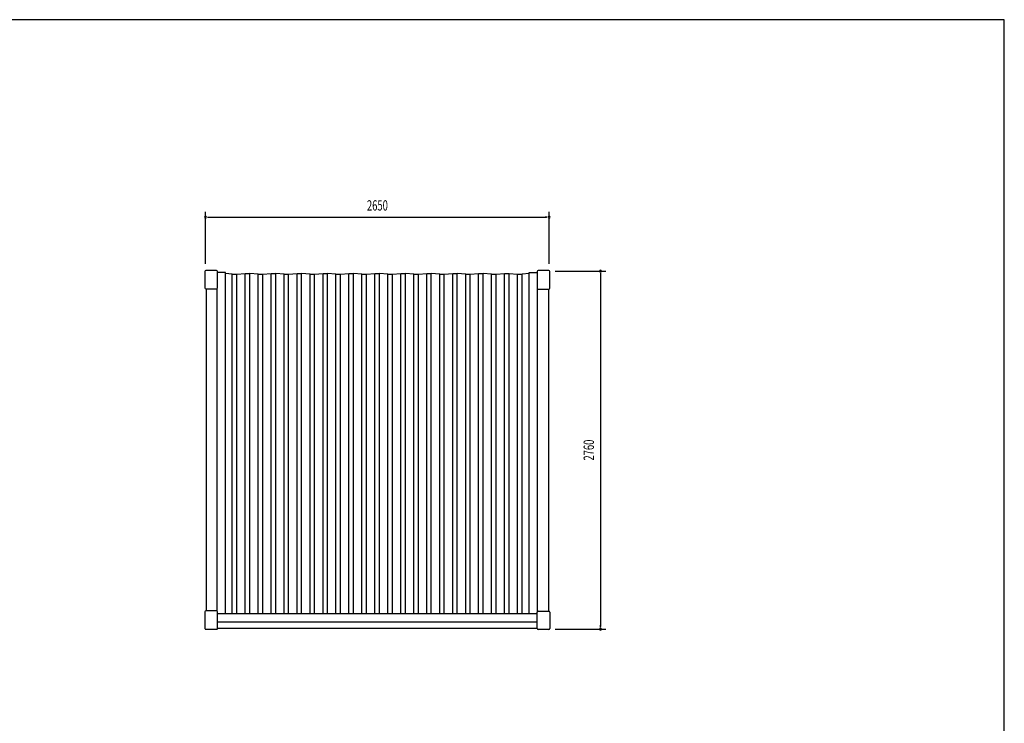
# Model space of a CAD drawing. Extents: x 740 to 16368, y 155 to 11380.
# Drawn here: x 8668 to 16260, y 5954 to 11380 of the extents above; entities that cross this region are included whole.
import ezdxf
from ezdxf.enums import TextEntityAlignment as Align

# ---------------------------------------------------------------- set-up
doc = ezdxf.new("R2010")
doc.units = 0
doc.header["$LTSCALE"] = 40
doc.header["$MEASUREMENT"] = 0
for name, color, linetype in [('DP-075H', 4, 'CONTINUOUS'), ('MAE_KABA', 2, 'CONTINUOUS'), ('SUNPOU', 4, 'CONTINUOUS'), ('WAKUSEN-02', 4, 'CONTINUOUS'), ('YANE', 1, 'CONTINUOUS')]:
    doc.layers.add(name, color=color, linetype=linetype)
doc.styles.add('00', font='ROMANS', dxfattribs={"width": 0.666667, "bigfont": 'BIGFONT'})

msp = doc.modelspace()

# ---------------------------------------------------------------- linework, layer by layer
at = {"layer": 'DP-075H'}
for p, q in [((10096.6, 9438.9), (10096.6, 9312.1)), ((10185.9, 9446.4), (10104.1, 9446.4)), ((10193.4, 9312.1), (10193.4, 9438.9)), ((12658.8, 9437.4), (12658.8, 9310.6)), ((12748.1, 9444.9), (12666.3, 9444.9)), ((12755.6, 9310.6), (12755.6, 9437.4)), ((10104.1, 9304.6), (10185.9, 9304.6)), ((12666.3, 9303.1), (12748.1, 9303.1)), ((10096.6, 6813.6), (10096.6, 6685)), ((10185.9, 6821.1), (10104.1, 6821.1)), ((10193.4, 6685), (10193.4, 6813.6)), ((12658.8, 6685), (12658.8, 6811.8)), ((12666.3, 6819.3), (12748.1, 6819.3)), ((12755.6, 6811.8), (12755.6, 6685)), ((10104.1, 6679.3), (10185.9, 6679.3)), ((12748.1, 6677.5), (12666.3, 6677.5))]:
    msp.add_line(p, q, dxfattribs=at)
for centre, radius, start, end in [((10104.1, 9438.9), 7.5, 90, 180), ((10185.9, 9438.9), 7.5, 0, 90), ((12666.3, 9437.4), 7.5, 90, 180), ((12748.1, 9437.4), 7.5, 0, 90), ((10104.1, 9312.1), 7.5, 180, 270), ((10185.9, 9312.1), 7.5, 270, 0), ((12666.3, 9310.6), 7.5, 180, 270), ((12748.1, 9310.6), 7.5, 270, 0), ((10104.1, 6813.6), 7.5, 90, 180), ((10185.9, 6813.6), 7.5, 0, 90), ((12666.3, 6811.8), 7.5, 90, 180), ((12748.1, 6811.8), 7.5, 0, 90), ((10102.7, 6685.3), 6.12, 182.86021, 283.15593), ((10187.3, 6685.3), 6.12, 256.84407, 357.13979), ((12666.3, 6685), 7.5, 180, 270), ((12748.1, 6685), 7.5, 270, 0)]:
    msp.add_arc(centre, radius, start, end, dxfattribs=at)
at = {"layer": 'MAE_KABA'}
for p, q in [((10254.8, 9431.3), (10193.4, 9431.3)), ((10254.8, 6801), (10254.8, 9431.3)), ((12597.4, 9431.3), (12658.8, 9431.3)), ((12597.4, 6801), (12597.4, 9431.3)), ((10105.8, 9304.6), (10105.8, 6821.1)), ((10191.8, 6818.2), (10191.8, 9307.5)), ((12660.4, 6816.4), (12660.4, 9305.9)), ((12746.4, 9303.1), (12746.4, 6819.3)), ((10193.4, 6801), (12658.8, 6801)), ((10193.4, 6736), (12658.8, 6736)), ((12658.8, 6686), (10193.4, 6686))]:
    msp.add_line(p, q, dxfattribs=at)
at = {"layer": 'SUNPOU'}
for p, q in [((10101.1, 9497.5), (10101.1, 9897.5)), ((12750.7, 9497.5), (12750.7, 9897.5)), ((10116.1, 9857.5), (10131.1, 9857.5)), ((10121.1, 9857.5), (12730.7, 9857.5)), ((12735.7, 9857.5), (12720.7, 9857.5)), ((12796.4, 9441.2), (13186.4, 9441.2)), ((13146.4, 9426.2), (13146.4, 9411.2)), ((13146.4, 9421.2), (13146.4, 6701.2)), ((12796.3, 6681.2), (13186.4, 6681.2)), ((13146.4, 6696.2), (13146.4, 6711.2))]:
    msp.add_line(p, q, dxfattribs=at)
for centre, start, end in [((10101.1, 9857.5), 0, 180), ((10101.1, 9857.5), 180, 0), ((12750.7, 9857.5), 0, 180), ((12750.7, 9857.5), 180, 0), ((13146.4, 9441.2), 90, 270), ((13146.4, 9441.2), 270, 90), ((13146.4, 6681.2), 90, 270), ((13146.4, 6681.2), 270, 90)]:
    msp.add_arc(centre, 7.5, start, end, dxfattribs=at)
at = {"layer": 'WAKUSEN-02'}
for p, q in [((16260, 11380), (740, 11380)), ((16260, 520), (16260, 11380))]:
    msp.add_line(p, q, dxfattribs=at)
at = {"layer": 'YANE'}
for p, q in [((10306.8, 9418.8), (10254.8, 9422.8)), ((10306.8, 9418.8), (10341.8, 9418.8)), ((10306.8, 6801), (10306.8, 9418.8)), ((10341.8, 9418.8), (10406.8, 9423.8)), ((10341.8, 6801), (10341.8, 9418.8)), ((10406.8, 9423.8), (10441.8, 9423.8)), ((10406.8, 6801), (10406.8, 9423.8)), ((10506.8, 9418.8), (10441.8, 9423.8)), ((10441.8, 6801), (10441.8, 9423.8)), ((10506.8, 9418.8), (10541.8, 9418.8)), ((10506.8, 6801), (10506.8, 9418.8)), ((10541.8, 9418.8), (10606.8, 9423.8)), ((10541.8, 6801), (10541.8, 9418.8)), ((10606.8, 9423.8), (10641.8, 9423.8)), ((10606.8, 6801), (10606.8, 9423.8)), ((10706.8, 9418.8), (10641.8, 9423.8)), ((10641.8, 6801), (10641.8, 9423.8)), ((10706.8, 9418.8), (10741.8, 9418.8)), ((10706.8, 6801), (10706.8, 9418.8)), ((10741.8, 9418.8), (10806.8, 9423.8)), ((10741.8, 6801), (10741.8, 9418.8)), ((10806.8, 9423.8), (10841.8, 9423.8)), ((10806.8, 6801), (10806.8, 9423.8)), ((10906.8, 9418.8), (10841.8, 9423.8)), ((10841.8, 6801), (10841.8, 9423.8)), ((10906.8, 9418.8), (10941.8, 9418.8)), ((10906.8, 6801), (10906.8, 9418.8)), ((10941.8, 9418.8), (11006.8, 9423.8)), ((10941.8, 6801), (10941.8, 9418.8)), ((11006.8, 9423.8), (11041.8, 9423.8)), ((11006.8, 6801), (11006.8, 9423.8)), ((11106.8, 9418.8), (11041.8, 9423.8)), ((11041.8, 6801), (11041.8, 9423.8)), ((11106.8, 9418.8), (11141.8, 9418.8)), ((11106.8, 6801), (11106.8, 9418.8)), ((11141.8, 9418.8), (11206.8, 9423.8)), ((11141.8, 6801), (11141.8, 9418.8)), ((11206.8, 9423.8), (11241.8, 9423.8)), ((11206.8, 6801), (11206.8, 9423.8)), ((11306.8, 9418.8), (11241.8, 9423.8)), ((11241.8, 6801), (11241.8, 9423.8)), ((11306.8, 9418.8), (11341.8, 9418.8)), ((11306.8, 6801), (11306.8, 9418.8)), ((11341.8, 9418.8), (11406.8, 9423.8)), ((11341.8, 6801), (11341.8, 9418.8)), ((11406.8, 9423.8), (11441.8, 9423.8)), ((11406.8, 6801), (11406.8, 9423.8)), ((11506.8, 9418.8), (11441.8, 9423.8)), ((11441.8, 6801), (11441.8, 9423.8)), ((11506.8, 9418.8), (11541.8, 9418.8)), ((11506.8, 6801), (11506.8, 9418.8)), ((11541.8, 9418.8), (11606.8, 9423.8)), ((11541.8, 6801), (11541.8, 9418.8)), ((11606.8, 9423.8), (11641.8, 9423.8)), ((11606.8, 6801), (11606.8, 9423.8)), ((11706.8, 9418.8), (11641.8, 9423.8)), ((11641.8, 6801), (11641.8, 9423.8)), ((11706.8, 9418.8), (11741.8, 9418.8)), ((11706.8, 6801), (11706.8, 9418.8)), ((11741.8, 9418.8), (11806.8, 9423.8)), ((11741.8, 6801), (11741.8, 9418.8)), ((11806.8, 9423.8), (11841.8, 9423.8)), ((11806.8, 6801), (11806.8, 9423.8)), ((11906.8, 9418.8), (11841.8, 9423.8)), ((11841.8, 6801), (11841.8, 9423.8)), ((11906.8, 9418.8), (11941.8, 9418.8)), ((11906.8, 6801), (11906.8, 9418.8)), ((11941.8, 9418.8), (12006.8, 9423.8)), ((11941.8, 6801), (11941.8, 9418.8)), ((12006.8, 9423.8), (12041.8, 9423.8)), ((12006.8, 6801), (12006.8, 9423.8)), ((12106.8, 9418.8), (12041.8, 9423.8)), ((12041.8, 6801), (12041.8, 9423.8)), ((12106.8, 9418.8), (12141.8, 9418.8)), ((12106.8, 6801), (12106.8, 9418.8)), ((12141.8, 9418.8), (12206.8, 9423.8)), ((12141.8, 6801), (12141.8, 9418.8)), ((12206.8, 9423.8), (12241.8, 9423.8)), ((12206.8, 6801), (12206.8, 9423.8)), ((12306.8, 9418.8), (12241.8, 9423.8)), ((12241.8, 6801), (12241.8, 9423.8)), ((12306.8, 9418.8), (12341.8, 9418.8)), ((12306.8, 6801), (12306.8, 9418.8)), ((12341.8, 9418.8), (12406.8, 9423.8)), ((12341.8, 6801), (12341.8, 9418.8)), ((12406.8, 9423.8), (12441.8, 9423.8)), ((12406.8, 6801), (12406.8, 9423.8)), ((12441.8, 9423.8), (12506.8, 9418.8)), ((12441.8, 6801), (12441.8, 9423.8)), ((12506.8, 9418.8), (12541.8, 9418.8)), ((12506.8, 6801), (12506.8, 9418.8)), ((12597.4, 9423.1), (12541.8, 9418.8)), ((12541.8, 6801), (12541.8, 9418.8))]:
    msp.add_line(p, q, dxfattribs=at)

# ---------------------------------------------------------------- texts
at = {"layer": 'SUNPOU', "style": '00', "width": 0.666667}
msp.add_text('2650', height=80, dxfattribs=at).set_placement((11426.1, 9937.5), align=Align.MIDDLE)
msp.add_text('2760', height=80, rotation=90, dxfattribs=at).set_placement((13066.4, 8061.2), align=Align.MIDDLE)

doc.saveas('drawing.dxf')
